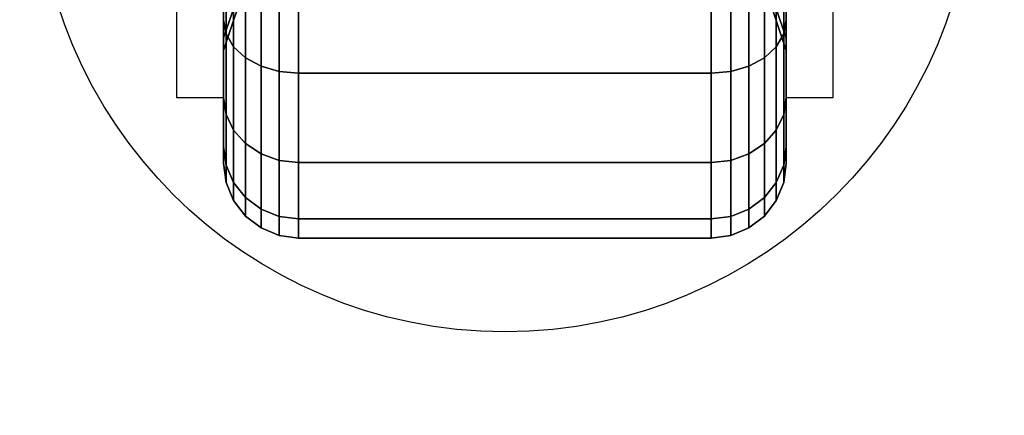
# Model space of a CAD drawing. Extents: x -30 to 30, y -17 to 17.
# Drawn here: x -28.3 to -25.7, y 12.5 to 13.6 of the extents above; entities that cross this region are included whole.
import ezdxf

# ---------------------------------------------------------------- set-up
doc = ezdxf.new("R2010")
doc.units = 0
for name, color, linetype in [('3D', 254, 'CONTINUOUS'), ('3D-BLACK', 250, 'CONTINUOUS'), ('3D-BRUSHED', 9, 'CONTINUOUS'), ('3D-COLDROLL', 252, 'CONTINUOUS'), ('3D-FLAT', 7, 'CONTINUOUS'), ('3D-NON', 43, 'CONTINUOUS')]:
    doc.layers.add(name, color=color, linetype=linetype)

msp = doc.modelspace()

# ---------------------------------------------------------------- linework, layer by layer
at = {"layer": '3D'}
for points in [[(29.9, 15, 55), (29.9, -0.5, 56), (-29.9, -0.5, 56), (-29.9, 15, 55)], [(-27.75, 13.875, 1.5), (-27.875, 13.875, 1.5), (-27.875, 13.375, 3.75), (-27.75, 13.375, 3.75)], [(-26.25, 13.375, 3.75), (-26.125, 13.375, 3.75), (-26.125, 13.875, 1.5), (-26.25, 13.875, 1.5)]]:
    msp.add_3dface(points, dxfattribs=at)
at = {"layer": '3D-BLACK'}
for points in [[(-27.75, 13.7929, 0.7929), (-27.75, 13.5808, 0.5808), (-27.75, 13.85, 0.3742), (-27.75, 14, 0.634)], [(-27.75, 14, 2.366), (-27.75, 13.85, 2.6258), (-27.75, 13.5808, 2.4192), (-27.75, 13.7929, 2.2071)], [(-26.25, 13.5808, 0.5808), (-26.25, 13.7929, 0.7929), (-26.25, 14, 0.634), (-26.25, 13.85, 0.3742)], [(-26.25, 13.85, 2.6258), (-26.25, 14, 2.366), (-26.25, 13.7929, 2.2071), (-26.25, 13.5808, 2.4192)], [(-27.625, 13.8963, 1.3382), (-27.75, 13.5341, 1.2412), (-27.75, 13.634, 1), (-27.625, 13.9587, 1.1875)], [(-27.625, 13.9587, 1.8125), (-27.75, 13.634, 2), (-27.75, 13.5341, 1.7588), (-27.625, 13.8963, 1.6618)], [(-26.25, 13.5341, 1.2412), (-26.375, 13.8963, 1.3382), (-26.375, 13.9587, 1.1875), (-26.25, 13.634, 1)], [(-26.25, 13.634, 2), (-26.375, 13.9587, 1.8125), (-26.375, 13.8963, 1.6618), (-26.25, 13.5341, 1.7588)], [(-27.625, 13.875, 1.5), (-27.75, 13.5, 1.5), (-27.75, 13.5341, 1.2412), (-27.625, 13.8963, 1.3382)], [(-27.625, 13.8963, 1.6618), (-27.75, 13.5341, 1.7588), (-27.75, 13.5, 1.5), (-27.625, 13.875, 1.5)], [(-26.25, 13.5, 1.5), (-26.375, 13.875, 1.5), (-26.375, 13.8963, 1.3382), (-26.25, 13.5341, 1.2412)], [(-26.25, 13.5341, 1.7588), (-26.375, 13.8963, 1.6618), (-26.375, 13.875, 1.5), (-26.25, 13.5, 1.5)], [(-27.75, 13.5808, 0.5808), (-27.7432, 13.5442, 0.5442), (-27.7432, 13.8241, 0.3293), (-27.75, 13.85, 0.3742)], [(-27.75, 13.85, 2.6258), (-27.7432, 13.8241, 2.6707), (-27.7432, 13.5442, 2.4558), (-27.75, 13.5808, 2.4192)], [(-26.2568, 13.5442, 0.5442), (-26.25, 13.5808, 0.5808), (-26.25, 13.85, 0.3742), (-26.2568, 13.8241, 0.3293)], [(-26.2568, 13.8241, 2.6707), (-26.25, 13.85, 2.6258), (-26.25, 13.5808, 2.4192), (-26.2568, 13.5442, 2.4558)], [(-27.7432, 13.5442, 0.5442), (-27.7232, 13.5101, 0.5101), (-27.7232, 13.8, 0.2876), (-27.7432, 13.8241, 0.3293)], [(-27.7432, 13.8241, 2.6707), (-27.7232, 13.8, 2.7124), (-27.7232, 13.5101, 2.4899), (-27.7432, 13.5442, 2.4558)], [(-26.2768, 13.5101, 0.5101), (-26.2568, 13.5442, 0.5442), (-26.2568, 13.8241, 0.3293), (-26.2768, 13.8, 0.2876)], [(-26.2768, 13.8, 2.7124), (-26.2568, 13.8241, 2.6707), (-26.2568, 13.5442, 2.4558), (-26.2768, 13.5101, 2.4899)], [(-27.75, 13.634, 1), (-27.75, 13.3742, 0.85), (-27.75, 13.5808, 0.5808), (-27.75, 13.7929, 0.7929)], [(-27.75, 13.7929, 2.2071), (-27.75, 13.5808, 2.4192), (-27.75, 13.3742, 2.15), (-27.75, 13.634, 2)], [(-27.7232, 13.5101, 0.5101), (-27.6914, 13.4808, 0.4808), (-27.6914, 13.7793, 0.2517), (-27.7232, 13.8, 0.2876)], [(-27.7232, 13.8, 2.7124), (-27.6914, 13.7793, 2.7483), (-27.6914, 13.4808, 2.5192), (-27.7232, 13.5101, 2.4899)], [(-27.6914, 13.4808, 0.4808), (-27.65, 13.4583, 0.4583), (-27.65, 13.7634, 0.2242), (-27.6914, 13.7793, 0.2517)], [(-27.6914, 13.7793, 2.7483), (-27.65, 13.7634, 2.7758), (-27.65, 13.4583, 2.5417), (-27.6914, 13.4808, 2.5192)], [(-26.35, 13.4583, 0.4583), (-26.3086, 13.4808, 0.4808), (-26.3086, 13.7793, 0.2517), (-26.35, 13.7634, 0.2242)], [(-26.35, 13.7634, 2.7758), (-26.3086, 13.7793, 2.7483), (-26.3086, 13.4808, 2.5192), (-26.35, 13.4583, 2.5417)], [(-26.3086, 13.4808, 0.4808), (-26.2768, 13.5101, 0.5101), (-26.2768, 13.8, 0.2876), (-26.3086, 13.7793, 0.2517)], [(-26.3086, 13.7793, 2.7483), (-26.2768, 13.8, 2.7124), (-26.2768, 13.5101, 2.4899), (-26.3086, 13.4808, 2.5192)], [(-26.25, 13.3742, 0.85), (-26.25, 13.634, 1), (-26.25, 13.7929, 0.7929), (-26.25, 13.5808, 0.5808)], [(-26.25, 13.5808, 2.4192), (-26.25, 13.7929, 2.2071), (-26.25, 13.634, 2), (-26.25, 13.3742, 2.15)], [(-27.65, 13.4583, 0.4583), (-27.6018, 13.4442, 0.4442), (-27.6018, 13.7534, 0.2069), (-27.65, 13.7634, 0.2242)], [(-27.65, 13.7634, 2.7758), (-27.6018, 13.7534, 2.7931), (-27.6018, 13.4442, 2.5558), (-27.65, 13.4583, 2.5417)], [(-27.6018, 13.4442, 0.4442), (-27.55, 13.4393, 0.4393), (-27.55, 13.75, 0.201), (-27.6018, 13.7534, 0.2069)], [(-27.6018, 13.7534, 2.7931), (-27.55, 13.75, 2.799), (-27.55, 13.4393, 2.5607), (-27.6018, 13.4442, 2.5558)], [(-26.45, 13.4393, 0.4393), (-26.3982, 13.4442, 0.4442), (-26.3982, 13.7534, 0.2069), (-26.45, 13.75, 0.201)], [(-26.45, 13.75, 2.799), (-26.3982, 13.7534, 2.7931), (-26.3982, 13.4442, 2.5558), (-26.45, 13.4393, 2.5607)], [(-26.3982, 13.4442, 0.4442), (-26.35, 13.4583, 0.4583), (-26.35, 13.7634, 0.2242), (-26.3982, 13.7534, 0.2069)], [(-26.3982, 13.7534, 2.7931), (-26.35, 13.7634, 2.7758), (-26.35, 13.4583, 2.5417), (-26.3982, 13.4442, 2.5558)], [(-27.55, 13.4393, 0.4393), (-26.45, 13.4393, 0.4393), (-26.45, 13.75, 0.201), (-27.55, 13.75, 0.201)], [(-27.55, 13.75, 2.799), (-26.45, 13.75, 2.799), (-26.45, 13.4393, 2.5607), (-27.55, 13.4393, 2.5607)], [(-27.75, 13.5341, 1.2412), (-27.75, 13.2443, 1.1635), (-27.75, 13.3742, 0.85), (-27.75, 13.634, 1)], [(-27.75, 13.634, 2), (-27.75, 13.3742, 2.15), (-27.75, 13.2443, 1.8365), (-27.75, 13.5341, 1.7588)], [(-26.25, 13.2443, 1.1635), (-26.25, 13.5341, 1.2412), (-26.25, 13.634, 1), (-26.25, 13.3742, 0.85)], [(-26.25, 13.3742, 2.15), (-26.25, 13.634, 2), (-26.25, 13.5341, 1.7588), (-26.25, 13.2443, 1.8365)], [(-27.75, 13.3742, 0.85), (-27.7432, 13.3293, 0.8241), (-27.7432, 13.5442, 0.5442), (-27.75, 13.5808, 0.5808)], [(-27.75, 13.5808, 2.4192), (-27.7432, 13.5442, 2.4558), (-27.7432, 13.3293, 2.1759), (-27.75, 13.3742, 2.15)], [(-26.2568, 13.3293, 0.8241), (-26.25, 13.3742, 0.85), (-26.25, 13.5808, 0.5808), (-26.2568, 13.5442, 0.5442)], [(-26.2568, 13.5442, 2.4558), (-26.25, 13.5808, 2.4192), (-26.25, 13.3742, 2.15), (-26.2568, 13.3293, 2.1759)], [(-27.7432, 13.3293, 0.8241), (-27.7232, 13.2876, 0.8), (-27.7232, 13.5101, 0.5101), (-27.7432, 13.5442, 0.5442)], [(-27.7432, 13.5442, 2.4558), (-27.7232, 13.5101, 2.4899), (-27.7232, 13.2876, 2.2), (-27.7432, 13.3293, 2.1759)], [(-26.2768, 13.2876, 0.8), (-26.2568, 13.3293, 0.8241), (-26.2568, 13.5442, 0.5442), (-26.2768, 13.5101, 0.5101)], [(-26.2768, 13.5101, 2.4899), (-26.2568, 13.5442, 2.4558), (-26.2568, 13.3293, 2.1759), (-26.2768, 13.2876, 2.2)], [(-27.75, 13.5, 1.5), (-27.75, 13.2, 1.5), (-27.75, 13.2443, 1.1635), (-27.75, 13.5341, 1.2412)], [(-27.75, 13.5341, 1.7588), (-27.75, 13.2443, 1.8365), (-27.75, 13.2, 1.5), (-27.75, 13.5, 1.5)], [(-26.25, 13.2, 1.5), (-26.25, 13.5, 1.5), (-26.25, 13.5341, 1.2412), (-26.25, 13.2443, 1.1635)], [(-26.25, 13.2443, 1.8365), (-26.25, 13.5341, 1.7588), (-26.25, 13.5, 1.5), (-26.25, 13.2, 1.5)], [(-27.7232, 13.2876, 0.8), (-27.6914, 13.2517, 0.7793), (-27.6914, 13.4808, 0.4808), (-27.7232, 13.5101, 0.5101)], [(-27.7232, 13.5101, 2.4899), (-27.6914, 13.4808, 2.5192), (-27.6914, 13.2517, 2.2207), (-27.7232, 13.2876, 2.2)], [(-26.3086, 13.2517, 0.7793), (-26.2768, 13.2876, 0.8), (-26.2768, 13.5101, 0.5101), (-26.3086, 13.4808, 0.4808)], [(-26.3086, 13.4808, 2.5192), (-26.2768, 13.5101, 2.4899), (-26.2768, 13.2876, 2.2), (-26.3086, 13.2517, 2.2207)], [(-27.6914, 13.2517, 0.7793), (-27.65, 13.2242, 0.7634), (-27.65, 13.4583, 0.4583), (-27.6914, 13.4808, 0.4808)], [(-27.6914, 13.4808, 2.5192), (-27.65, 13.4583, 2.5417), (-27.65, 13.2242, 2.2366), (-27.6914, 13.2517, 2.2207)], [(-26.35, 13.2242, 0.7634), (-26.3086, 13.2517, 0.7793), (-26.3086, 13.4808, 0.4808), (-26.35, 13.4583, 0.4583)], [(-26.35, 13.4583, 2.5417), (-26.3086, 13.4808, 2.5192), (-26.3086, 13.2517, 2.2207), (-26.35, 13.2242, 2.2366)], [(-27.65, 13.2242, 0.7634), (-27.6018, 13.2069, 0.7534), (-27.6018, 13.4442, 0.4442), (-27.65, 13.4583, 0.4583)], [(-27.65, 13.4583, 2.5417), (-27.6018, 13.4442, 2.5558), (-27.6018, 13.2069, 2.2466), (-27.65, 13.2242, 2.2366)], [(-27.6018, 13.2069, 0.7534), (-27.55, 13.201, 0.75), (-27.55, 13.4393, 0.4393), (-27.6018, 13.4442, 0.4442)], [(-27.6018, 13.4442, 2.5558), (-27.55, 13.4393, 2.5607), (-27.55, 13.201, 2.25), (-27.6018, 13.2069, 2.2466)], [(-27.55, 13.201, 0.75), (-26.45, 13.201, 0.75), (-26.45, 13.4393, 0.4393), (-27.55, 13.4393, 0.4393)], [(-27.55, 13.4393, 2.5607), (-26.45, 13.4393, 2.5607), (-26.45, 13.201, 2.25), (-27.55, 13.201, 2.25)], [(-26.45, 13.201, 0.75), (-26.3982, 13.2069, 0.7534), (-26.3982, 13.4442, 0.4442), (-26.45, 13.4393, 0.4393)], [(-26.45, 13.4393, 2.5607), (-26.3982, 13.4442, 2.5558), (-26.3982, 13.2069, 2.2466), (-26.45, 13.201, 2.25)], [(-26.3982, 13.2069, 0.7534), (-26.35, 13.2242, 0.7634), (-26.35, 13.4583, 0.4583), (-26.3982, 13.4442, 0.4442)], [(-26.3982, 13.4442, 2.5558), (-26.35, 13.4583, 2.5417), (-26.35, 13.2242, 2.2366), (-26.3982, 13.2069, 2.2466)], [(-27.75, 13.2443, 1.1635), (-27.7432, 13.1943, 1.1501), (-27.7432, 13.3293, 0.8241), (-27.75, 13.3742, 0.85)], [(-27.75, 13.3742, 2.15), (-27.7432, 13.3293, 2.1759), (-27.7432, 13.1943, 1.8499), (-27.75, 13.2443, 1.8365)], [(-26.2568, 13.1943, 1.1501), (-26.25, 13.2443, 1.1635), (-26.25, 13.3742, 0.85), (-26.2568, 13.3293, 0.8241)], [(-26.2568, 13.3293, 2.1759), (-26.25, 13.3742, 2.15), (-26.25, 13.2443, 1.8365), (-26.2568, 13.1943, 1.8499)], [(-27.7432, 13.1943, 1.1501), (-27.7232, 13.1477, 1.1377), (-27.7232, 13.2876, 0.8), (-27.7432, 13.3293, 0.8241)], [(-27.7432, 13.3293, 2.1759), (-27.7232, 13.2876, 2.2), (-27.7232, 13.1477, 1.8623), (-27.7432, 13.1943, 1.8499)], [(-26.2768, 13.1477, 1.1377), (-26.2568, 13.1943, 1.1501), (-26.2568, 13.3293, 0.8241), (-26.2768, 13.2876, 0.8)], [(-26.2768, 13.2876, 2.2), (-26.2568, 13.3293, 2.1759), (-26.2568, 13.1943, 1.8499), (-26.2768, 13.1477, 1.8623)], [(-27.7232, 13.1477, 1.1377), (-27.6914, 13.1077, 1.1269), (-27.6914, 13.2517, 0.7793), (-27.7232, 13.2876, 0.8)], [(-27.7232, 13.2876, 2.2), (-27.6914, 13.2517, 2.2207), (-27.6914, 13.1077, 1.8731), (-27.7232, 13.1477, 1.8623)], [(-26.3086, 13.1077, 1.1269), (-26.2768, 13.1477, 1.1377), (-26.2768, 13.2876, 0.8), (-26.3086, 13.2517, 0.7793)], [(-26.3086, 13.2517, 2.2207), (-26.2768, 13.2876, 2.2), (-26.2768, 13.1477, 1.8623), (-26.3086, 13.1077, 1.8731)], [(-27.75, 13.2, 1.5), (-27.7432, 13.1482, 1.5), (-27.7432, 13.1943, 1.1501), (-27.75, 13.2443, 1.1635)], [(-27.75, 13.2443, 1.8365), (-27.7432, 13.1943, 1.8499), (-27.7432, 13.1482, 1.5), (-27.75, 13.2, 1.5)], [(-27.6914, 13.1077, 1.1269), (-27.65, 13.077, 1.1187), (-27.65, 13.2242, 0.7634), (-27.6914, 13.2517, 0.7793)], [(-27.6914, 13.2517, 2.2207), (-27.65, 13.2242, 2.2366), (-27.65, 13.077, 1.8813), (-27.6914, 13.1077, 1.8731)], [(-26.35, 13.077, 1.1187), (-26.3086, 13.1077, 1.1269), (-26.3086, 13.2517, 0.7793), (-26.35, 13.2242, 0.7634)], [(-26.35, 13.2242, 2.2366), (-26.3086, 13.2517, 2.2207), (-26.3086, 13.1077, 1.8731), (-26.35, 13.077, 1.8813)], [(-26.2568, 13.1482, 1.5), (-26.25, 13.2, 1.5), (-26.25, 13.2443, 1.1635), (-26.2568, 13.1943, 1.1501)], [(-26.2568, 13.1943, 1.8499), (-26.25, 13.2443, 1.8365), (-26.25, 13.2, 1.5), (-26.2568, 13.1482, 1.5)], [(-27.65, 13.077, 1.1187), (-27.6018, 13.0577, 1.1135), (-27.6018, 13.2069, 0.7534), (-27.65, 13.2242, 0.7634)], [(-27.65, 13.2242, 2.2366), (-27.6018, 13.2069, 2.2466), (-27.6018, 13.0577, 1.8865), (-27.65, 13.077, 1.8813)], [(-27.6018, 13.0577, 1.1135), (-27.55, 13.0511, 1.1118), (-27.55, 13.201, 0.75), (-27.6018, 13.2069, 0.7534)], [(-27.6018, 13.2069, 2.2466), (-27.55, 13.201, 2.25), (-27.55, 13.0511, 1.8882), (-27.6018, 13.0577, 1.8865)], [(-27.55, 13.0511, 1.1118), (-26.45, 13.0511, 1.1118), (-26.45, 13.201, 0.75), (-27.55, 13.201, 0.75)], [(-27.55, 13.201, 2.25), (-26.45, 13.201, 2.25), (-26.45, 13.0511, 1.8882), (-27.55, 13.0511, 1.8882)], [(-26.45, 13.0511, 1.1118), (-26.3982, 13.0577, 1.1135), (-26.3982, 13.2069, 0.7534), (-26.45, 13.201, 0.75)], [(-26.45, 13.201, 2.25), (-26.3982, 13.2069, 2.2466), (-26.3982, 13.0577, 1.8865), (-26.45, 13.0511, 1.8882)], [(-26.3982, 13.0577, 1.1135), (-26.35, 13.077, 1.1187), (-26.35, 13.2242, 0.7634), (-26.3982, 13.2069, 0.7534)], [(-26.3982, 13.2069, 2.2466), (-26.35, 13.2242, 2.2366), (-26.35, 13.077, 1.8813), (-26.3982, 13.0577, 1.8865)], [(-27.7432, 13.1482, 1.5), (-27.7232, 13.1, 1.5), (-27.7232, 13.1477, 1.1377), (-27.7432, 13.1943, 1.1501)], [(-27.7432, 13.1943, 1.8499), (-27.7232, 13.1477, 1.8623), (-27.7232, 13.1, 1.5), (-27.7432, 13.1482, 1.5)], [(-26.2768, 13.1, 1.5), (-26.2568, 13.1482, 1.5), (-26.2568, 13.1943, 1.1501), (-26.2768, 13.1477, 1.1377)], [(-26.2768, 13.1477, 1.8623), (-26.2568, 13.1943, 1.8499), (-26.2568, 13.1482, 1.5), (-26.2768, 13.1, 1.5)], [(-27.7232, 13.1, 1.5), (-27.6914, 13.0586, 1.5), (-27.6914, 13.1077, 1.1269), (-27.7232, 13.1477, 1.1377)], [(-27.7232, 13.1477, 1.8623), (-27.6914, 13.1077, 1.8731), (-27.6914, 13.0586, 1.5), (-27.7232, 13.1, 1.5)], [(-26.3086, 13.0586, 1.5), (-26.2768, 13.1, 1.5), (-26.2768, 13.1477, 1.1377), (-26.3086, 13.1077, 1.1269)], [(-26.3086, 13.1077, 1.8731), (-26.2768, 13.1477, 1.8623), (-26.2768, 13.1, 1.5), (-26.3086, 13.0586, 1.5)], [(-27.6914, 13.0586, 1.5), (-27.65, 13.0268, 1.5), (-27.65, 13.077, 1.1187), (-27.6914, 13.1077, 1.1269)], [(-27.6914, 13.1077, 1.8731), (-27.65, 13.077, 1.8813), (-27.65, 13.0268, 1.5), (-27.6914, 13.0586, 1.5)], [(-26.35, 13.0268, 1.5), (-26.3086, 13.0586, 1.5), (-26.3086, 13.1077, 1.1269), (-26.35, 13.077, 1.1187)], [(-26.35, 13.077, 1.8813), (-26.3086, 13.1077, 1.8731), (-26.3086, 13.0586, 1.5), (-26.35, 13.0268, 1.5)], [(-27.65, 13.0268, 1.5), (-27.6018, 13.0068, 1.5), (-27.6018, 13.0577, 1.1135), (-27.65, 13.077, 1.1187)], [(-27.65, 13.077, 1.8813), (-27.6018, 13.0577, 1.8865), (-27.6018, 13.0068, 1.5), (-27.65, 13.0268, 1.5)], [(-26.3982, 13.0068, 1.5), (-26.35, 13.0268, 1.5), (-26.35, 13.077, 1.1187), (-26.3982, 13.0577, 1.1135)], [(-26.3982, 13.0577, 1.8865), (-26.35, 13.077, 1.8813), (-26.35, 13.0268, 1.5), (-26.3982, 13.0068, 1.5)], [(-27.6018, 13.0068, 1.5), (-27.55, 13, 1.5), (-27.55, 13.0511, 1.1118), (-27.6018, 13.0577, 1.1135)], [(-27.6018, 13.0577, 1.8865), (-27.55, 13.0511, 1.8882), (-27.55, 13, 1.5), (-27.6018, 13.0068, 1.5)], [(-27.55, 13, 1.5), (-26.45, 13, 1.5), (-26.45, 13.0511, 1.1118), (-27.55, 13.0511, 1.1118)], [(-27.55, 13.0511, 1.8882), (-26.45, 13.0511, 1.8882), (-26.45, 13, 1.5), (-27.55, 13, 1.5)], [(-26.45, 13, 1.5), (-26.3982, 13.0068, 1.5), (-26.3982, 13.0577, 1.1135), (-26.45, 13.0511, 1.1118)], [(-26.45, 13.0511, 1.8882), (-26.3982, 13.0577, 1.8865), (-26.3982, 13.0068, 1.5), (-26.45, 13, 1.5)]]:
    msp.add_3dface(points, dxfattribs=at)
at = {"layer": '3D-BRUSHED'}
msp.add_3dface([(6, 15, 36), (-30, 15, 36), (-30, -12, 36), (6, -12, 36)], dxfattribs=at)
at = {"layer": '3D-COLDROLL'}
for points in [[(5.8, 14.8, 37), (-29.8, 14.8, 37), (-29.8, -11.9, 37), (5.8, -11.9, 37)], [(5.8, 14.8, 36), (-29.8, 14.8, 36), (-29.8, -11.9, 36), (5.8, -11.9, 36)]]:
    msp.add_3dface(points, dxfattribs=at)
at = {"layer": '3D-FLAT'}
msp.add_circle((-27, 14, 4), 1.25, dxfattribs=at)
for points in [[(6, 15, 28), (-30, 15, 28), (-30, -14, 28), (6, -14, 28)], [(6, 15, 26), (-30, 15, 26), (-30, -14, 26), (6, -14, 26)], [(30, -11.8, 36), (-30, -11.8, 36), (-30, 15, 36), (30, 15, 36)], [(30, -11.8, 28), (-30, -11.8, 28), (-30, 15, 28), (30, 15, 28)], [(5.9, 15, 25.9), (-29.9, 15, 25.9), (-29.9, -12, 25.9), (5.9, -12, 25.9)], [(5.9, 15, 4), (-29.9, 15, 4), (-29.9, -12, 4), (5.9, -12, 4)], [(5.9, 15, 25.9), (-29.9, 15, 25.9), (-29.9, -11.8, 25.9), (5.9, -11.8, 25.9)], [(5.9, 15, 4.1), (-29.9, 15, 4.1), (-29.9, -11.8, 4.1), (5.9, -11.8, 4.1)], [(29.9, 15, 57.5), (29.9, -0.5, 57.5), (-29.9, -0.5, 57.5), (-29.9, 15, 57.5)]]:
    msp.add_3dface(points, dxfattribs=at)
at = {"layer": '3D-NON', "invisible_edges": 15}
for points in [[(-27.875, 13.375, 3.75), (-27.875, 13.5833, 3.75), (-27.875, 13.9587, 1.1875), (-27.875, 13.875, 1.5)], [(-26.125, 13.5833, 3.75), (-26.125, 13.375, 3.75), (-26.125, 13.875, 1.5), (-26.125, 13.9587, 1.1875)]]:
    msp.add_3dface(points, dxfattribs=at)

doc.saveas('drawing.dxf')
